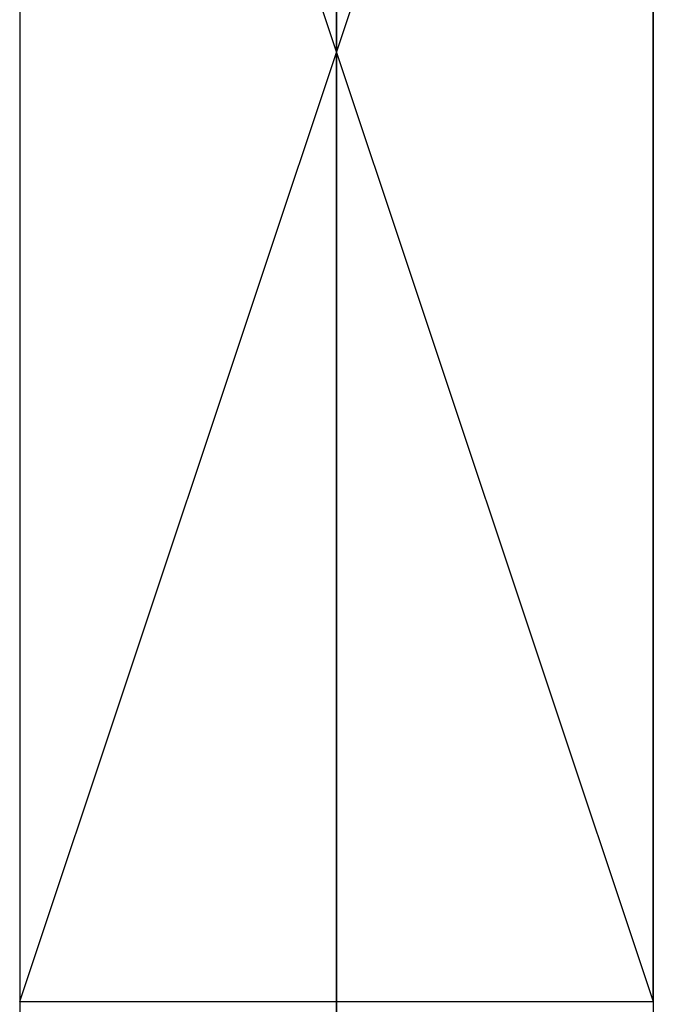
# Model space of a CAD drawing. Units: metres. Extents: x -3 to 109, y -32 to 34.
# Drawn here: x 21 to 21, y 21 to 21 of the extents above; entities that cross this region are included whole.
import ezdxf

# ---------------------------------------------------------------- set-up
doc = ezdxf.new("R2010")
doc.units = ezdxf.units.M
doc.linetypes.add('CACHE2', pattern=[0.1875, 0.125, -0.0625])
doc.linetypes.add('CT-AXES', pattern=[0.9, 0.6, -0.15, 0, -0.15])
for name, color, linetype in [('--archi cp', 5, 'Continuous'), ('--archi etage', 5, 'Continuous'), ('charpente', 36, 'Continuous'), ('D_02_ESQ', 30, 'Continuous'), ('D_04_VU-1', 254, 'Continuous'), ('M_02_BOIS-C', 40, 'Continuous'), ('S_02_MEN-EXT', 144, 'Continuous')]:
    doc.layers.add(name, color=color, linetype=linetype)
doc.layers.add('T_08_TXT_ANNOTATIONS-1', color=1, linetype='Continuous', lineweight=18, true_color=0xff0000)

# ---------------------------------------------------------------- blocks, each defined once
blk = doc.blocks.new('ferme')
at = {"layer": 'D_02_ESQ'}
blk.add_line((-31.66434, 14.01011), (-31.49434, 14.01011), dxfattribs=at)
at = {"layer": 'D_04_VU-1'}
for p, q in [((-31.66434, 18.43812), (-31.66434, 8.34539)), ((-31.49434, 18.43812), (-31.49434, 8.34539)), ((-31.66434, 14.51923), (-31.49434, 14.01011)), ((-31.66434, 14.01011), (-31.49434, 14.51923))]:
    blk.add_line(p, q, dxfattribs=at)
at = {"layer": 'M_02_BOIS-C'}
blk.add_lwpolyline([(-31.66434, 14.01011), (-31.49434, 14.01011), (-31.49434, 14.51923), (-31.66434, 14.51923), (-31.66434, 14.01011)], dxfattribs=at)
blk = doc.blocks.new('combles-2d')
at = {"layer": 'D_04_VU-1', "linetype": 'CT-AXES'}
blk.add_line((23.87298, -2.33766), (23.87298, 12.5409), dxfattribs=at)
at = {"layer": 'D_02_ESQ'}
blk.add_blockref('ferme', (55.45232, -8.3585), dxfattribs=at)
blk = doc.blocks.new('A$C5E8762A8')
for p, q in [((1.80133, 0.95587), (2.57401, 1.28376)), ((2.05924, 1.28376), (2.00844, 1.28376)), ((2.13375, 1.28376), (2.0838, 1.28376)), ((2.2091, 1.28376), (2.15915, 1.28376)), ((2.28361, 1.28376), (2.23365, 1.28376)), ((1.80471, 0.94656), (2.5774, 1.27445)), ((2.60873, 1.2482), (1.87668, 0.93724)), ((1.92663, 0.9491), (2.59772, 1.23381)), ((1.94695, 0.88052), (2.63243, 1.17116)), ((1.9478, 0.87459), (2.63582, 1.16608)), ((1.95711, 0.8348), (2.65784, 1.13221))]:
    blk.add_line(p, q)
at = {"linetype": 'CACHE2'}
blk.add_line((1.6721, 0.59324), (2.82743, 1.08361), dxfattribs=at)
blk.add_lwpolyline([(2.60026, 1.26768), (1.81487, 0.93386), (1.81233, 0.9347), (1.81064, 0.93894), (1.81233, 0.94148), (2.59687, 1.27445), (2.61042, 1.24312), (1.87922, 0.93216), (1.86821, 0.95672)])
blk = doc.blocks.new('cp-bb')
blk.add_lwpolyline([(-5.56812, -3.16698), (-5.0459, -3.16698), (5.04792, -3.16695), (5.57015, -3.16698)])
at = {"layer": 'charpente', "linetype": 'CACHE2'}
for p, q in [((0, 0), (5.6696, -2.29619)), ((0, -0.38825), (5.6696, -2.68444)), ((1.21408, -0.87909), (0.18125, -1.91192)), ((1.57641, -1.02587), (0.43581, -2.16648)), ((-4.39061, -2.16698), (4.39061, -2.16698)), ((-5.34813, -2.52648), (5.35063, -2.52648))]:
    blk.add_line(p, q, dxfattribs=at)
at = {"layer": 'D_04_VU-1'}
for p, q in [((-0.90199, -0.90306), (0.90402, -0.90306)), ((-3.24673, -2.61797), (3.26491, -2.61797))]:
    blk.add_line(p, q, dxfattribs=at)
at = {"layer": 'T_08_TXT_ANNOTATIONS-1', "linetype": 'CACHE2', "ltscale": 0.5}
for p, q in [((1.51853, 0.44709), (0.53047, 0.44709)), ((1.50055, -0.05291), (0.53047, -0.05291))]:
    blk.add_line(p, q, dxfattribs=at)
at = {"layer": 'S_02_MEN-EXT', "xscale": -1}
blk.add_blockref('A$C5E8762A8', (2.82845, -0.17966), dxfattribs=at)

msp = doc.modelspace()

# ---------------------------------------------------------------- block references
at = {"layer": '--archi cp', "extrusion": (1, 0, 0)}
msp.add_blockref('cp-bb', (20.5898, 2.16698, 21.11541), dxfattribs=at)
at = {"layer": '--archi etage'}
msp.add_blockref('combles-2d', (-2.75757, 15.51206, -0.25), dxfattribs=at)

doc.saveas('drawing.dxf')
